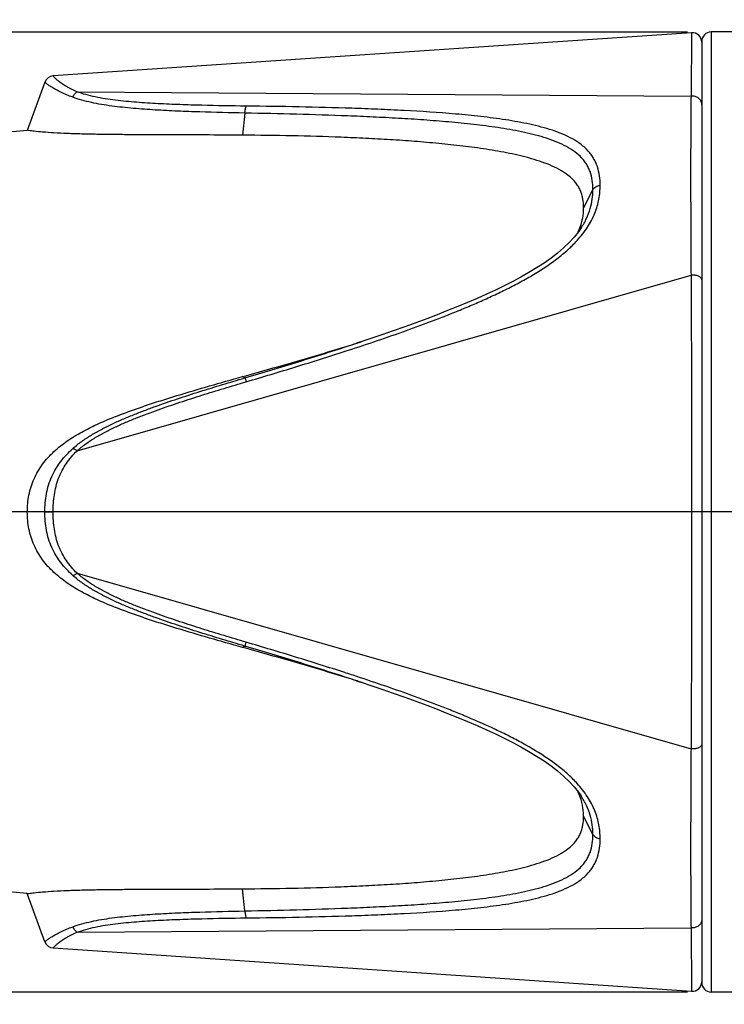
# Model space of a CAD drawing. Units: millimetres. Extents: x 0 to 210, y 0 to 297.
# Drawn here: x 51 to 81, y 220 to 262 of the extents above; entities that cross this region are included whole.
import ezdxf

# ---------------------------------------------------------------- set-up
doc = ezdxf.new("R2010")
doc.units = ezdxf.units.MM
doc.header["$LTSCALE"] = 19.36
doc.layers.get('0').update_dxf_attribs({"linetype": 'CONTINUOUS'})
for name, color, linetype in [('_03_2D_DRAWING_DIMENSION', 7, 'CONTINUOUS'), ('_26_DATUM_AXIS', 7, 'CONTINUOUS'), ('BEZUGSACHSEN', 7, 'CONTINUOUS')]:
    doc.layers.add(name, color=color, linetype=linetype)
doc.styles.get("Standard").update_dxf_attribs({"font": 'arialn.ttf'})
doc.styles.add('TEXTSTYLE_2', font='symbol_iso.ttf')
doc.dimstyles.new('DIMSTYLE_2', dxfattribs={"dimtxt": 3.5, "dimasz": 3.5, "dimexe": 1.5, "dimexo": 1, "dimgap": 0.875, "dimtad": 1, "dimlfac": 0.5, "dimdsep": 46, "dimtxsty": 'STANDARD', "dimblk": '_FILLED', "dimblk1": '_FILLED', "dimblk2": '_FILLED', "dimcen": 0.09, "dimclrt": 7, "dimazin": 2, "dimtp": 0.2, "dimtm": 0.2, "dimtfac": 1, "dimtofl": 0, "dimtmove": 0, "dimatfit": 3, "dimldrblk": '_FILLED', "dimfxl": 1, "dimtolj": 1, "dimarcsym": 0})

# ---------------------------------------------------------------- blocks, each defined once
blk = doc.blocks.new('_FILLED')
at = {"color": 0, "linetype": 'BYBLOCK'}
blk.add_solid([(0, 0), (-1, 0.125), (-1, -0.125)], dxfattribs=at)
blk = doc.blocks.new('*D1')
at = {"layer": '_03_2D_DRAWING_DIMENSION', "color": 7}
for p, q in [((79.089, 261.512), (17.839, 261.512)), ((19.339, 261.512), (19.339, 241.212)), ((19.339, 220.912), (19.339, 241.212)), ((79.089, 220.912), (17.839, 220.912))]:
    blk.add_line(p, q, dxfattribs=at)
at = {"layer": '_03_2D_DRAWING_DIMENSION', "color": 7, "xscale": 3.5, "yscale": 3.5, "zscale": 3.5}
for p, rotation in [((19.339, 261.512), 90), ((19.339, 220.912), 270)]:
    blk.add_blockref('_FILLED', p, dxfattribs=dict(at, rotation=rotation))
at = {"layer": '_03_2D_DRAWING_DIMENSION', "color": 7, "insert": (14.964, 241.212), "char_height": 3.5, "width": 41.64089, "attachment_point": 2, "rotation": 90, "line_spacing_factor": 0.9, "style": 'TEXTSTYLE_2'}
blk.add_mtext('{\\ftxt;\\W0.0001;\\H0.0001;\\~}{\\ftxt;\\W0.8995983936;\\H3.5; }{\\ftxt;\\W0.0001;\\H0.0001;\\~}\\fArial Narrow;{\\W0.7;20,3}{\\W0.7;{\\ftxt;\\W0.0001;\\H0.0001;\\~}{\\ftxt;\\W1.0;\\H3.5; }[}{\\W0.7;0.799}{\\W0.7;]}', dxfattribs=at)

msp = doc.modelspace()

# ---------------------------------------------------------------- linework, layer by layer
at = {"color": 9}
for p, q in [((80.0886, 261.5125), (80.0886, 220.9125)), ((79.2615, 261.4835), (79.2343, 258.7961)), ((53.2751, 258.9853), (79.2343, 258.7961)), ((60.3745, 258.0824), (60.2644, 257.1488)), ((75.0869, 254.8451), (74.6923, 254.0785)), ((74.4162, 252.6896), (74.4218, 252.6957)), ((53.2751, 243.799), (79.2343, 251.2324)), ((64.6117, 248.0089), (64.655, 248.023)), ((64.655, 248.023), (64.8953, 248.1014)), ((60.3745, 246.8861), (60.2644, 246.9362)), ((51.9158, 241.2125), (51.1736, 241.2125)), ((51.9158, 241.2125), (52.2646, 241.2125)), ((53.2751, 238.626), (79.2343, 231.1926)), ((60.3745, 235.5388), (60.2644, 235.4887)), ((64.6113, 234.4161), (64.5998, 234.4198)), ((64.6547, 234.402), (64.6113, 234.4161)), ((75.0869, 227.5798), (74.6923, 228.3464)), ((60.3745, 224.3425), (60.2644, 225.2761)), ((53.2751, 223.4397), (79.2343, 223.6288)), ((79.2343, 223.6288), (79.2615, 220.9415))]:
    msp.add_line(p, q, dxfattribs=at)
at = {"color": 7}
for p, q in [((79.2615, 261.4835), (52.2646, 259.6516)), ((79.6886, 261.1121), (79.6886, 221.3128)), ((51.9158, 259.3893), (51.1736, 257.3502)), ((51.1736, 257.3502), (46.1044, 256.9067)), ((74.58, 253.208), (74.5908, 253.2244)), ((64.8909, 248.2883), (65.0657, 248.3428)), ((65.0657, 248.3428), (65.0883, 248.3499)), ((65.6519, 248.5354), (65.3138, 248.4225)), ((64.9902, 234.1057), (64.8909, 234.1366)), ((65.0883, 234.0751), (64.9902, 234.1057)), ((74.5859, 229.2079), (74.58, 229.2169)), ((51.1736, 225.0747), (46.1044, 225.5182)), ((51.9158, 223.0357), (51.1736, 225.0747)), ((52.2646, 222.7734), (79.2615, 220.9414))]:
    msp.add_line(p, q, dxfattribs=at)
for points in [[(74.5905, 253.224), (74.4761, 253.0602), (74.2935, 252.8321), (74.0841, 252.6052), (73.8498, 252.3814), (73.5927, 252.1619), (73.3152, 251.9476), (73.0197, 251.739), (72.7082, 251.5361), (72.3825, 251.3388), (72.0441, 251.1467), (71.6941, 250.959), (71.3335, 250.7755), (70.9624, 250.5954), (70.581, 250.4182), (70.1888, 250.2434), (69.7856, 250.0706), (69.3711, 249.8989), (68.9449, 249.7277), (68.5075, 249.5568), (68.0586, 249.3862), (67.5987, 249.2159), (67.1279, 249.0459), (66.6463, 248.876), (66.1552, 248.7062), (65.6519, 248.5354)], [(65.3321, 248.4285), (65.2126, 248.3894), (65.0883, 248.35)], [(65.0883, 234.075), (65.2126, 234.0356), (65.3321, 233.9964)], [(65.3317, 233.9965), (65.652, 233.8895), (66.1553, 233.7187), (66.6464, 233.5489), (67.1279, 233.379), (67.5987, 233.209), (68.0587, 233.0387), (68.5075, 232.8681), (68.9449, 232.6973), (69.3711, 232.5261), (69.7856, 232.3544), (70.1888, 232.1815), (70.5809, 232.0068), (70.9624, 231.8296), (71.3335, 231.6495), (71.694, 231.4659), (72.0441, 231.2783), (72.3824, 231.0862), (72.7082, 230.8888), (73.0197, 230.6859), (73.3153, 230.4773), (73.5927, 230.263), (73.8498, 230.0436), (74.0842, 229.8197), (74.2936, 229.5927), (74.4761, 229.3647), (74.5858, 229.2081)]]:
    msp.add_lwpolyline(points, dxfattribs=at)
for centre, radius, start, end in [((80.0886, 261.1125), 0.4, 90, 180), ((79.2886, 261.0844), 0.4, 0, 93.88198), ((52.2916, 259.2525), 0.4, 93.88276, 160.00213), ((72.4116, 254.0697), 2.2829, 335.06873, 338.31207), ((72.4549, 254.0519), 2.2361, 338.32455, 338.81753), ((72.4849, 254.0405), 2.204, 338.81224, 345.80528), ((72.3214, 254.1122), 2.3826, 332.23911, 335.05478), ((72.3399, 228.3218), 2.362, 24.91079, 27.77899), ((72.4229, 228.3601), 2.2706, 21.67945, 24.91683), ((72.4527, 228.3721), 2.2385, 21.40396, 21.67534), ((72.4802, 228.3829), 2.2089, 14.18883, 21.4042), ((52.2916, 223.1725), 0.4, 200.00123, 266.11856), ((79.2886, 221.3405), 0.4, 266.11802, 360), ((80.0886, 221.3125), 0.4, 180, 270)]:
    msp.add_arc(centre, radius, start, end, dxfattribs=at)
at = {"color": 9}
for centre, radius, start, end in [((70.1215, 256.6407), 5.8362, 313.64048, 314.57765), ((70.416, 256.3435), 5.4179, 314.56491, 317.58989), ((31.0738, 351.4852), 108.6016, 288.143742, 288.377779), ((30.0113, 127.8156), 112.0751, 71.83476, 71.994473), ((31.0298, 130.7979), 108.7501, 71.613835, 71.857514)]:
    msp.add_arc(centre, radius, start, end, dxfattribs=at)
for points, knots in [([(53.2751, 258.9853), (53.194, 259.0205), (53.0409, 259.0921), (52.8302, 259.2068), (52.675, 259.3035), (52.5676, 259.3778), (52.4997, 259.4287), (52.4409, 259.4761), (52.3913, 259.5189), (52.3505, 259.5565), (52.3223, 259.5847), (52.3041, 259.6043), (52.2932, 259.6163), (52.2843, 259.6267), (52.2772, 259.6353), (52.2723, 259.6413), (52.2693, 259.6452), (52.2676, 259.6474), (52.2664, 259.6491), (52.2653, 259.6504), (52.2651, 259.651), (52.2645, 259.6515), (52.2646, 259.6515)], [0, 0, 0, 0, 0.2175052, 0.4153677, 0.5896538, 0.6667302, 0.7364344, 0.7983881, 0.8522264, 0.8977307, 0.9348054, 0.9501803, 0.9634673, 0.9746798, 0.983828, 0.9909228, 0.9937041, 0.9959764, 0.9977411, 0.9989991, 0.9997518, 1, 1, 1, 1]), ([(53.0978, 258.7524), (53.0079, 258.7862), (52.8368, 258.855), (52.5973, 258.9633), (52.4174, 259.0543), (52.2906, 259.1245), (52.209, 259.1728), (52.1374, 259.2179), (52.0761, 259.259), (52.0253, 259.2953), (51.9897, 259.3227), (51.9665, 259.3419), (51.9526, 259.3539), (51.9412, 259.3642), (51.932, 259.3728), (51.9258, 259.3789), (51.9219, 259.3828), (51.9197, 259.385), (51.9181, 259.3868), (51.9168, 259.388), (51.9163, 259.3889), (51.9157, 259.3892), (51.9158, 259.3893)], [0, 0, 0, 0, 0.2135947, 0.4097604, 0.5839911, 0.6614936, 0.7319113, 0.7947431, 0.8494814, 0.8958087, 0.9336005, 0.9492801, 0.9628281, 0.9742536, 0.9835627, 0.9907697, 0.9935921, 0.9958976, 0.9976886, 0.9989678, 0.9997375, 1, 1, 1, 1]), ([(53.0978, 258.7524), (53.1173, 258.8002), (53.1658, 258.8873), (53.2364, 258.9587), (53.2751, 258.9853)], [0, 0, 0, 0, 0.5240458, 1, 1, 1, 1]), ([(60.3745, 258.0824), (59.7399, 258.0943), (58.7897, 258.116), (57.5266, 258.1628), (56.5882, 258.21), (55.6621, 258.2768), (54.9026, 258.3563), (54.3111, 258.4446), (53.8854, 258.5249), (53.4806, 258.6233), (53.2214, 258.7058), (53.0978, 258.7524)], [0, 0, 0, 0, 0.2597417, 0.3888922, 0.5172241, 0.6441829, 0.7687792, 0.829587, 0.8888674, 0.9459711, 1, 1, 1, 1]), ([(60.4268, 258.3791), (59.8036, 258.3865), (58.8705, 258.4012), (57.6299, 258.4377), (56.7078, 258.4765), (55.7974, 258.5341), (55.0502, 258.6048), (54.4677, 258.686), (54.0484, 258.7613), (53.65, 258.8559), (53.3957, 258.9379), (53.2751, 258.9853)], [0, 0, 0, 0, 0.2595993, 0.3886981, 0.5170046, 0.6439789, 0.7686648, 0.8295431, 0.8889041, 0.9460531, 1, 1, 1, 1]), ([(79.2343, 258.7961), (79.2319, 258.5576), (79.2269, 258.0558), (79.2217, 257.2677), (79.2187, 256.4101), (79.2185, 255.4868), (79.2188, 254.5018), (79.2219, 253.4591), (79.2274, 252.3629), (79.2321, 251.6147), (79.2343, 251.2324)], [0, 0, 0, 0, 0.0946088, 0.1990254, 0.3125732, 0.4347659, 0.5652172, 0.7032629, 0.8483419, 1, 1, 1, 1]), ([(79.6886, 258.453), (79.6886, 258.4776), (79.6823, 258.5274), (79.655, 258.5983), (79.611, 258.6623), (79.5322, 258.7355), (79.4042, 258.7955), (79.2903, 258.8027), (79.2343, 258.7961)], [0, 0, 0, 0, 0.1155994, 0.2331162, 0.3534702, 0.4775364, 0.734896, 1, 1, 1, 1]), ([(60.3745, 258.0824), (60.3765, 258.1386), (60.3838, 258.2192), (60.405, 258.3179), (60.4188, 258.3604), (60.4268, 258.3791)], [0, 0, 0, 0, 0.5577954, 0.7985242, 1, 1, 1, 1]), ([(75.3928, 255.0269), (75.3928, 255.1618), (75.3766, 255.4276), (75.3032, 255.7512), (75.209, 255.9932), (75.1199, 256.1656), (75.0124, 256.3288), (74.8429, 256.5354), (74.5848, 256.7682), (74.2211, 257.0014), (73.8124, 257.197), (73.3692, 257.3607), (72.9003, 257.4984), (72.4121, 257.6148), (71.9096, 257.7139), (71.2214, 257.8288), (70.343, 257.9431), (68.9094, 258.0823), (67.4574, 258.1771), (65.9938, 258.2453), (64.5158, 258.3004), (62.6596, 258.3479), (61.1722, 258.3706), (60.4268, 258.3791)], [0, 0, 0, 0, 0.0247407, 0.0486675, 0.0604751, 0.0722841, 0.0841842, 0.0962613, 0.1212104, 0.147525, 0.1752262, 0.2041493, 0.2340748, 0.2648006, 0.2961495, 0.3279777, 0.3927275, 0.4585398, 0.5920823, 0.6595055, 0.7272174, 0.8632967, 1, 1, 1, 1]), ([(75.0869, 254.8451), (75.0869, 254.9764), (75.0702, 255.2351), (74.9935, 255.5492), (74.8945, 255.7823), (74.8007, 255.9476), (74.6877, 256.1031), (74.5098, 256.2986), (74.2414, 256.5156), (73.8692, 256.73), (73.4558, 256.909), (73.0121, 257.0591), (72.546, 257.186), (72.0636, 257.2942), (71.569, 257.3875), (70.8941, 257.4968), (70.0347, 257.6071), (68.9899, 257.7104), (67.9325, 257.7945), (66.8662, 257.8623), (65.7935, 257.9181), (64.3545, 257.9801), (62.5477, 258.0377), (61.1, 258.0693), (60.3745, 258.0824)], [0, 0, 0, 0, 0.0246077, 0.0484088, 0.0601844, 0.0720004, 0.0839558, 0.0961437, 0.1214656, 0.1482656, 0.1764485, 0.2057794, 0.2360178, 0.2669603, 0.2984452, 0.3303472, 0.3951229, 0.4608331, 0.5271638, 0.5939668, 0.6611206, 0.7285385, 0.8639795, 1, 1, 1, 1]), ([(74.4218, 252.6957), (74.5813, 252.8712), (74.8672, 253.2343), (75.1333, 253.7376), (75.2739, 254.1451), (75.3663, 254.5363), (75.3928, 254.833), (75.3928, 255.0269)], [0, 0, 0, 0, 0.2753121, 0.5339346, 0.6565981, 0.7749678, 1, 1, 1, 1]), ([(74.5908, 253.2244), (74.6758, 253.3538), (74.8249, 253.6172), (74.982, 254.0305), (75.0689, 254.441), (75.0869, 254.7127), (75.0869, 254.8451)], [0, 0, 0, 0, 0.2702287, 0.5262199, 0.7688543, 1, 1, 1, 1]), ([(75.0869, 254.8451), (75.0993, 254.8692), (75.1342, 254.9152), (75.2058, 254.9693), (75.2941, 255.0083), (75.3591, 255.0226), (75.3928, 255.0269)], [0, 0, 0, 0, 0.2202965, 0.4618178, 0.7236812, 1, 1, 1, 1]), ([(64.8953, 248.1014), (65.3065, 248.2361), (66.1271, 248.5103), (67.3518, 248.9385), (68.3647, 249.3151), (69.1686, 249.6313), (69.7674, 249.8766), (70.3614, 250.1316), (70.9486, 250.3992), (71.5274, 250.6808), (72.0955, 250.9786), (72.6492, 251.296), (73.1825, 251.637), (73.6871, 252.0058), (74.0011, 252.2758), (74.1492, 252.4171)], [0, 0, 0, 0, 0.1263105, 0.2525675, 0.3787298, 0.4417574, 0.5047335, 0.5676374, 0.6304347, 0.6930862, 0.7555299, 0.8176637, 0.8793188, 0.9402304, 1, 1, 1, 1]), ([(79.6886, 251.0341), (79.6886, 251.0485), (79.6814, 251.0794), (79.6526, 251.1207), (79.608, 251.157), (79.5497, 251.1876), (79.4801, 251.2115), (79.3744, 251.2332), (79.2905, 251.2362), (79.2343, 251.2324)], [0, 0, 0, 0, 0.0805411, 0.1708813, 0.2764624, 0.3988213, 0.5363228, 0.6855796, 1, 1, 1, 1]), ([(79.2343, 251.2324), (79.239, 250.4489), (79.2464, 248.838), (79.258, 245.498), (79.2639, 241.2125), (79.258, 236.9269), (79.2464, 233.587), (79.239, 231.9761), (79.2343, 231.1926)], [0, 0, 0, 0, 0.1172952, 0.2411555, 0.4999994, 0.7588444, 0.8827048, 1, 1, 1, 1]), ([(60.3745, 246.8861), (61.1307, 247.1091), (62.6404, 247.5629), (64.1436, 248.038), (64.8925, 248.2835)], [0, 0, 0, 0, 0.5000715, 1, 1, 1, 1]), ([(60.4266, 246.7209), (61.1268, 246.927), (62.525, 247.3461), (63.9176, 247.7836), (64.6117, 248.0089)], [0, 0, 0, 0, 0.5000468, 1, 1, 1, 1]), ([(53.0978, 243.896), (53.2178, 244.003), (53.4719, 244.2038), (53.8791, 244.4711), (54.3066, 244.7121), (54.7478, 244.9322), (55.1985, 245.1357), (55.6563, 245.3254), (56.1187, 245.5053), (56.7402, 245.7344), (57.5239, 246.0031), (58.4703, 246.3089), (59.4209, 246.6022), (60.0565, 246.7922), (60.3745, 246.8861)], [0, 0, 0, 0, 0.0609141, 0.122483, 0.1844954, 0.2467963, 0.309286, 0.371901, 0.4345942, 0.4973396, 0.622928, 0.7485879, 0.8742845, 1, 1, 1, 1]), ([(53.2751, 243.799), (53.3921, 243.9045), (53.6414, 244.1018), (54.0421, 244.3629), (54.4633, 244.5976), (54.8977, 244.8119), (55.3414, 245.01), (55.9421, 245.2565), (56.7035, 245.5413), (57.6272, 245.8564), (58.5567, 246.1556), (59.4902, 246.4427), (60.1143, 246.6288), (60.4266, 246.7209)], [0, 0, 0, 0, 0.06082, 0.1224044, 0.1844616, 0.2468063, 0.3093306, 0.3719689, 0.4974228, 0.6230074, 0.7486489, 0.8743179, 1, 1, 1, 1]), ([(60.3745, 246.8861), (60.3754, 246.8842), (60.3773, 246.8788), (60.383, 246.8621), (60.393, 246.8303), (60.4084, 246.7806), (60.4201, 246.7423), (60.4266, 246.7209)], [0, 0, 0, 0, 0.0358525, 0.0995126, 0.3068187, 0.6121968, 1, 1, 1, 1]), ([(51.9158, 241.2125), (51.9158, 241.3418), (51.9254, 241.6), (51.9749, 241.983), (52.0656, 242.3553), (52.1989, 242.7111), (52.3729, 243.0454), (52.6536, 243.458), (52.9124, 243.7308), (53.0978, 243.896)], [0, 0, 0, 0, 0.128112, 0.2554814, 0.3817331, 0.5067407, 0.6307141, 0.7540133, 1, 1, 1, 1]), ([(52.2646, 241.2125), (52.2645, 241.3353), (52.2721, 241.5803), (52.3227, 242.0623), (52.441, 242.5315), (52.6363, 242.965), (52.8175, 243.2673), (53.0304, 243.547), (53.191, 243.7175), (53.2751, 243.799)], [0, 0, 0, 0, 0.1288653, 0.2568865, 0.5082164, 0.6318914, 0.7546924, 0.877191, 1, 1, 1, 1]), ([(53.0978, 243.896), (53.1095, 243.8954), (53.1362, 243.8883), (53.1778, 243.8683), (53.2255, 243.8379), (53.2581, 243.8129), (53.2751, 243.799)], [0, 0, 0, 0, 0.1717063, 0.3982423, 0.6770095, 1, 1, 1, 1]), ([(53.0978, 238.5289), (52.9124, 238.6942), (52.6536, 238.9669), (52.3729, 239.3795), (52.1989, 239.7139), (52.0656, 240.0696), (51.9749, 240.442), (51.9254, 240.8249), (51.9158, 241.0831), (51.9158, 241.2125)], [0, 0, 0, 0, 0.2459872, 0.3692862, 0.4932599, 0.6182672, 0.7445189, 0.8718881, 1, 1, 1, 1]), ([(53.2751, 238.626), (53.191, 238.7074), (53.0304, 238.878), (52.8175, 239.1576), (52.6363, 239.46), (52.441, 239.8934), (52.3227, 240.3626), (52.2721, 240.8446), (52.2645, 241.0896), (52.2646, 241.2125)], [0, 0, 0, 0, 0.1228091, 0.245308, 0.3681088, 0.4917843, 0.7431138, 0.8711348, 1, 1, 1, 1]), ([(53.0978, 238.5289), (53.1095, 238.5295), (53.1362, 238.5366), (53.1778, 238.5566), (53.2255, 238.587), (53.2581, 238.612), (53.2751, 238.626)], [0, 0, 0, 0, 0.1717059, 0.3982416, 0.6770089, 1, 1, 1, 1]), ([(60.4268, 235.704), (60.1144, 235.7961), (59.4904, 235.9822), (58.5568, 236.2693), (57.6273, 236.5685), (56.7036, 236.8836), (55.9422, 237.1684), (55.3415, 237.4149), (54.8978, 237.613), (54.4633, 237.8273), (54.0422, 238.062), (53.6414, 238.3231), (53.3921, 238.5204), (53.2751, 238.626)], [0, 0, 0, 0, 0.1256816, 0.2513502, 0.3769913, 0.5025756, 0.6280292, 0.6906675, 0.7531915, 0.8155361, 0.8775932, 0.939179, 1, 1, 1, 1]), ([(60.3745, 235.5388), (60.0565, 235.6328), (59.4209, 235.8228), (58.4703, 236.116), (57.5239, 236.4218), (56.7402, 236.6906), (56.1187, 236.9197), (55.6563, 237.0995), (55.1985, 237.2892), (54.7478, 237.4928), (54.3066, 237.7128), (53.8792, 237.9538), (53.4719, 238.2211), (53.2178, 238.422), (53.0978, 238.5289)], [0, 0, 0, 0, 0.1257151, 0.2514113, 0.3770709, 0.5026589, 0.5654042, 0.6280972, 0.6907122, 0.7532016, 0.8155025, 0.8775147, 0.9390851, 1, 1, 1, 1]), ([(60.3745, 235.5388), (60.3754, 235.5407), (60.3773, 235.5461), (60.3831, 235.5629), (60.3931, 235.5946), (60.4086, 235.6442), (60.4203, 235.6825), (60.4268, 235.704)], [0, 0, 0, 0, 0.0358685, 0.0995381, 0.3068494, 0.612218, 1, 1, 1, 1]), ([(64.5998, 234.4198), (63.9077, 234.6444), (62.5191, 235.0806), (61.1249, 235.4985), (60.4268, 235.704)], [0, 0, 0, 0, 0.4999538, 1, 1, 1, 1]), ([(64.8925, 234.1415), (64.1436, 234.3869), (62.6404, 234.8621), (61.1307, 235.3158), (60.3745, 235.5388)], [0, 0, 0, 0, 0.4999287, 1, 1, 1, 1]), ([(74.1508, 230.0063), (74.0035, 230.1469), (73.6916, 230.4156), (73.0192, 230.9076), (72.2956, 231.3407), (71.5452, 231.7351), (70.7773, 232.1097), (69.9937, 232.4554), (69.2004, 232.7809), (68.4012, 233.0958), (67.3942, 233.4712), (66.1765, 233.8978), (65.3605, 234.1709), (64.9517, 234.305)], [0, 0, 0, 0, 0.0597692, 0.1206779, 0.244422, 0.3068672, 0.3695195, 0.4952215, 0.5582027, 0.6212363, 0.747409, 0.8736777, 1, 1, 1, 1]), ([(79.2343, 231.1926), (79.2321, 230.8102), (79.2274, 230.062), (79.2219, 228.9659), (79.2188, 227.9231), (79.2185, 226.9381), (79.2187, 226.0148), (79.2217, 225.1572), (79.2269, 224.3691), (79.2319, 223.8674), (79.2343, 223.6288)], [0, 0, 0, 0, 0.1516587, 0.2967377, 0.4347834, 0.5652347, 0.6874273, 0.800975, 0.9053913, 1, 1, 1, 1]), ([(79.6886, 231.3908), (79.6886, 231.3764), (79.6814, 231.3456), (79.6526, 231.3043), (79.608, 231.2679), (79.5497, 231.2373), (79.4801, 231.2134), (79.3744, 231.1917), (79.2905, 231.1887), (79.2343, 231.1926)], [0, 0, 0, 0, 0.0805412, 0.1708814, 0.2764625, 0.3988213, 0.5363228, 0.6855796, 1, 1, 1, 1]), ([(74.4204, 229.7307), (74.399, 229.7543), (74.3116, 229.8485), (74.2207, 229.9396), (74.1508, 230.0063)], [0, 0, 0, 0, 0.2480587, 1, 1, 1, 1]), ([(75.3928, 227.3981), (75.3928, 227.592), (75.357, 227.9945), (75.1809, 228.598), (74.8664, 229.1918), (74.5801, 229.5551), (74.4204, 229.7307)], [0, 0, 0, 0, 0.2250842, 0.4658872, 0.724596, 1, 1, 1, 1]), ([(75.0869, 227.5798), (75.0869, 227.7128), (75.0688, 227.9859), (74.9809, 228.3983), (74.8223, 228.8136), (74.6717, 229.078), (74.5859, 229.2079)], [0, 0, 0, 0, 0.2310547, 0.4736583, 0.7296824, 1, 1, 1, 1]), ([(60.3745, 224.3425), (61.1, 224.3557), (62.5477, 224.3873), (64.3546, 224.4448), (65.7936, 224.5069), (66.8663, 224.5627), (67.9326, 224.6304), (68.8158, 224.7006), (69.517, 224.7667), (70.2092, 224.8401), (70.8942, 224.9282), (71.5691, 225.0374), (72.0636, 225.1308), (72.5461, 225.239), (73.0122, 225.3658), (73.4559, 225.5159), (73.8693, 225.6949), (74.2415, 225.9093), (74.5098, 226.1264), (74.6877, 226.3219), (74.8008, 226.4773), (74.8945, 226.6426), (74.9936, 226.8757), (75.0702, 227.1898), (75.0869, 227.4486), (75.0869, 227.5798)], [0, 0, 0, 0, 0.1360223, 0.2714653, 0.3388836, 0.4060381, 0.472842, 0.5391718, 0.5721189, 0.6048837, 0.669656, 0.7015606, 0.7330445, 0.7639868, 0.7942265, 0.823557, 0.851739, 0.878539, 0.9038603, 0.9160474, 0.928002, 0.939818, 0.9515935, 0.9753928, 1, 1, 1, 1]), ([(60.4266, 224.0458), (61.172, 224.0544), (62.6594, 224.077), (64.5157, 224.1245), (65.9937, 224.1796), (67.4573, 224.2478), (68.9094, 224.3428), (70.343, 224.4817), (71.2214, 224.5962), (71.9096, 224.711), (72.4121, 224.8101), (72.9003, 224.9265), (73.3693, 225.0642), (73.8124, 225.228), (74.2212, 225.4236), (74.5848, 225.6568), (74.8429, 225.8895), (75.0124, 226.0961), (75.12, 226.2594), (75.209, 226.4318), (75.3033, 226.6738), (75.3766, 226.9973), (75.3928, 227.2632), (75.3928, 227.3981)], [0, 0, 0, 0, 0.1367052, 0.2727867, 0.3404991, 0.4079229, 0.5414644, 0.6072791, 0.6720257, 0.7038555, 0.7352044, 0.7659292, 0.7958561, 0.8247798, 0.85248, 0.8787939, 0.9037423, 0.9158187, 0.9277183, 0.9395275, 0.9513346, 0.9752597, 1, 1, 1, 1]), ([(75.0869, 227.5798), (75.0993, 227.5558), (75.1342, 227.5097), (75.2058, 227.4556), (75.2941, 227.4166), (75.3591, 227.4023), (75.3928, 227.3981)], [0, 0, 0, 0, 0.2202968, 0.461818, 0.7236812, 1, 1, 1, 1]), ([(53.0979, 223.6726), (53.2215, 223.719), (53.4807, 223.8016), (53.8856, 223.8999), (54.3112, 223.9805), (54.9027, 224.0687), (55.6622, 224.1482), (56.5882, 224.215), (57.5266, 224.2622), (58.7897, 224.3089), (59.7399, 224.3306), (60.3745, 224.3425)], [0, 0, 0, 0, 0.0540381, 0.1111408, 0.1704085, 0.2312147, 0.3558177, 0.4827785, 0.6111092, 0.7402601, 1, 1, 1, 1]), ([(53.2751, 223.4397), (53.3957, 223.4869), (53.65, 223.5689), (54.0484, 223.6635), (54.4676, 223.7391), (55.05, 223.8202), (55.7973, 223.8909), (56.7077, 223.9484), (57.6297, 223.9872), (58.8704, 224.0237), (59.8034, 224.0384), (60.4266, 224.0458)], [0, 0, 0, 0, 0.0539553, 0.1111024, 0.1704486, 0.2313289, 0.3560191, 0.482996, 0.611302, 0.7404014, 1, 1, 1, 1]), ([(60.3745, 224.3425), (60.3765, 224.2863), (60.3838, 224.2057), (60.4048, 224.1071), (60.4186, 224.0645), (60.4266, 224.0458)], [0, 0, 0, 0, 0.5578337, 0.7985561, 1, 1, 1, 1]), ([(51.9158, 223.0357), (51.9157, 223.0358), (51.9163, 223.0361), (51.9168, 223.0369), (51.9181, 223.0381), (51.9197, 223.0399), (51.9219, 223.0421), (51.9258, 223.046), (51.9321, 223.0521), (51.9413, 223.0607), (51.9528, 223.071), (51.9668, 223.083), (51.9901, 223.1022), (52.0257, 223.1296), (52.0765, 223.1659), (52.1377, 223.207), (52.2092, 223.2522), (52.2907, 223.3004), (52.4175, 223.3706), (52.5974, 223.4617), (52.8368, 223.5701), (53.008, 223.6387), (53.0979, 223.6726)], [0, 0, 0, 0, 0.0002628, 0.0010339, 0.0023157, 0.0041107, 0.0064213, 0.0092501, 0.0164739, 0.0258054, 0.0372586, 0.0508376, 0.0665484, 0.1043908, 0.1507303, 0.2054215, 0.2681667, 0.3385246, 0.4160304, 0.5902677, 0.7863736, 1, 1, 1, 1]), ([(53.0979, 223.6726), (53.1174, 223.6248), (53.1658, 223.5377), (53.2364, 223.4662), (53.2751, 223.4397)], [0, 0, 0, 0, 0.5240851, 1, 1, 1, 1]), ([(79.6886, 223.972), (79.6886, 223.9474), (79.6823, 223.8975), (79.655, 223.8267), (79.611, 223.7626), (79.5322, 223.6894), (79.4042, 223.6294), (79.2903, 223.6222), (79.2343, 223.6288)], [0, 0, 0, 0, 0.1155995, 0.2331162, 0.3534703, 0.4775365, 0.7348961, 1, 1, 1, 1]), ([(52.2646, 222.7734), (52.2645, 222.7735), (52.265, 222.7738), (52.2653, 222.7746), (52.2664, 222.7758), (52.2676, 222.7775), (52.2693, 222.7797), (52.2724, 222.7836), (52.2773, 222.7896), (52.2844, 222.7982), (52.2934, 222.8086), (52.3043, 222.8207), (52.3226, 222.8402), (52.3509, 222.8683), (52.3917, 222.9059), (52.4413, 222.9488), (52.4998, 222.9962), (52.5677, 223.0471), (52.675, 223.1214), (52.8302, 223.218), (53.0408, 223.3329), (53.1939, 223.4045), (53.2751, 223.4397)], [0, 0, 0, 0, 0.0002549, 0.0010127, 0.0022751, 0.0040436, 0.0063199, 0.0091055, 0.0162122, 0.0253792, 0.0366185, 0.0499369, 0.0653435, 0.1024662, 0.147979, 0.2017711, 0.2636383, 0.3332794, 0.4103594, 0.584656, 0.7824538, 1, 1, 1, 1])]:
    msp.add_open_spline(points, degree=3, knots=knots, dxfattribs=at)
at = {"color": 7}
for points, knots in [([(60.2644, 257.1488), (59.8028, 257.152), (58.8813, 257.1569), (57.5031, 257.1613), (56.36, 257.1643), (55.4528, 257.1688), (54.782, 257.174), (54.1231, 257.1826), (53.4839, 257.1958), (52.8782, 257.2154), (52.3274, 257.2426), (51.8606, 257.2754), (51.5084, 257.3085), (51.2924, 257.3334), (51.1968, 257.3468), (51.1736, 257.3502)], [0, 0, 0, 0, 0.1522216, 0.3038837, 0.4545256, 0.5291697, 0.603064, 0.6757422, 0.7464705, 0.8138772, 0.8756066, 0.9283094, 0.968165, 0.9922631, 1, 1, 1, 1]), ([(74.6923, 254.0785), (74.6923, 254.2044), (74.6781, 254.3927), (74.6219, 254.6355), (74.5596, 254.8099), (74.4753, 254.9759), (74.3692, 255.1321), (74.2424, 255.2777), (74.0448, 255.4594), (73.7547, 255.6573), (73.3645, 255.8522), (72.9411, 256.0165), (72.4942, 256.1563), (72.0305, 256.2764), (71.5547, 256.3807), (71.07, 256.4724), (70.4122, 256.5809), (69.5778, 256.6926), (68.5659, 256.8003), (67.5443, 256.8879), (66.5155, 256.9584), (65.4814, 257.0154), (64.0956, 257.076), (62.3561, 257.1259), (60.9626, 257.1442), (60.2644, 257.1488)], [0, 0, 0, 0, 0.024226, 0.036099, 0.0479123, 0.059783, 0.071833, 0.0841674, 0.096863, 0.1234152, 0.1514465, 0.1806564, 0.2107634, 0.2415445, 0.2728358, 0.304511, 0.3364908, 0.4011745, 0.4665342, 0.5323638, 0.5985629, 0.6650339, 0.731719, 0.8656007, 1, 1, 1, 1]), ([(74.6216, 253.5001), (74.6339, 253.5485), (74.6753, 253.7387), (74.6923, 253.934), (74.6923, 254.0785)], [0, 0, 0, 0, 0.2570548, 1, 1, 1, 1]), ([(60.2644, 246.9362), (61.0388, 247.1508), (62.5846, 247.589), (64.1239, 248.0498), (64.8909, 248.2883)], [0, 0, 0, 0, 0.5000995, 1, 1, 1, 1]), ([(51.1736, 241.2125), (51.1736, 241.452), (51.2181, 241.9325), (51.4004, 242.5082), (51.6188, 242.9354), (51.8164, 243.2365), (52.0435, 243.5159), (52.3797, 243.8583), (52.8516, 244.2315), (53.4681, 244.604), (54.1132, 244.9238), (54.7756, 245.2058), (55.4486, 245.461), (56.1281, 245.6983), (56.812, 245.9225), (57.7282, 246.2078), (58.8786, 246.5474), (59.8022, 246.8077), (60.2644, 246.9362)], [0, 0, 0, 0, 0.0624425, 0.1248363, 0.1560666, 0.1872955, 0.2185276, 0.2497669, 0.3122215, 0.374717, 0.4372331, 0.4997585, 0.5622875, 0.6248179, 0.6873486, 0.7498794, 0.8749399, 1, 1, 1, 1]), ([(60.2644, 235.4887), (59.8022, 235.6172), (58.8786, 235.8776), (57.7281, 236.2172), (56.8119, 236.5026), (56.128, 236.7268), (55.4485, 236.964), (54.8875, 237.1765), (54.4444, 237.3604), (54.0056, 237.5545), (53.4679, 237.8207), (52.8516, 238.1936), (52.3796, 238.5667), (52.0433, 238.909), (51.8162, 239.1885), (51.6188, 239.4896), (51.4544, 239.81), (51.3268, 240.147), (51.2071, 240.6119), (51.1736, 240.9729), (51.1736, 241.2125)], [0, 0, 0, 0, 0.1250499, 0.2501001, 0.3126257, 0.3751508, 0.4376752, 0.5001971, 0.5314584, 0.562719, 0.625227, 0.6877162, 0.7501657, 0.7814026, 0.8126313, 0.8438571, 0.8750847, 0.9063182, 0.9375634, 1, 1, 1, 1]), ([(64.8909, 234.1366), (64.1239, 234.3751), (62.5846, 234.836), (61.0388, 235.2741), (60.2644, 235.4887)], [0, 0, 0, 0, 0.4999004, 1, 1, 1, 1]), ([(74.6923, 228.3464), (74.6923, 228.3938), (74.6868, 228.5881), (74.6578, 228.7819), (74.6217, 228.9244)], [0, 0, 0, 0, 0.2439006, 1, 1, 1, 1]), ([(60.2644, 225.2761), (60.9626, 225.2807), (62.3561, 225.299), (64.0956, 225.349), (65.4814, 225.4096), (66.5155, 225.4666), (67.5442, 225.537), (68.5659, 225.6247), (69.5778, 225.7323), (70.5752, 225.8659), (71.3924, 226.0087), (72.0305, 226.1485), (72.4941, 226.2687), (72.9411, 226.4084), (73.3645, 226.5728), (73.7546, 226.7676), (74.0448, 226.9656), (74.2424, 227.1473), (74.3692, 227.2928), (74.4753, 227.449), (74.5596, 227.615), (74.6219, 227.7894), (74.6781, 228.0323), (74.6923, 228.2206), (74.6923, 228.3464)], [0, 0, 0, 0, 0.1343997, 0.2682819, 0.3349672, 0.4014385, 0.4676377, 0.5334673, 0.5988272, 0.6635109, 0.7271616, 0.7584534, 0.7892345, 0.819342, 0.8485521, 0.8765836, 0.9031364, 0.9158321, 0.9281668, 0.9402169, 0.9520875, 0.9639009, 0.9757739, 1, 1, 1, 1]), ([(51.1736, 225.0747), (51.1968, 225.0782), (51.2924, 225.0915), (51.5084, 225.1165), (51.8607, 225.1496), (52.3274, 225.1823), (52.8782, 225.2095), (53.484, 225.2291), (54.1231, 225.2424), (54.782, 225.251), (55.4528, 225.2561), (56.36, 225.2606), (57.5031, 225.2637), (58.8814, 225.2681), (59.8028, 225.2729), (60.2644, 225.2761)], [0, 0, 0, 0, 0.007738, 0.0318341, 0.0716948, 0.1243988, 0.1861305, 0.2535375, 0.3242646, 0.3969423, 0.470836, 0.5454793, 0.6961196, 0.8477801, 1, 1, 1, 1])]:
    msp.add_open_spline(points, degree=3, knots=knots, dxfattribs=at)
at = {"layer": '_26_DATUM_AXIS', "color": 7}
for p, q in [((82.0886, 261.5125), (80.0886, 261.5125)), ((82.0886, 220.9125), (80.0886, 220.9125))]:
    msp.add_line(p, q, dxfattribs=at)
at = {"layer": 'BEZUGSACHSEN', "color": 7}
msp.add_line((182.8886, 241.2125), (23.8086, 241.2125), dxfattribs=at)

# ---------------------------------------------------------------- dimensions: what is measured, and where the dimension line sits
at = {"layer": '_03_2D_DRAWING_DIMENSION', "color": 7}
dim = msp.add_linear_dim(base=(19.3388, 220.9125), p1=(80.0886, 261.5125), p2=(80.0886, 220.9125), angle=270, text='{\\fSymbol_ISO;\\W1.0;⌀}<>', dimstyle='DIMSTYLE_2', dxfattribs=at)
dim.commit()
dim.dimension.update_dxf_attribs({"geometry": '*D1', "text_midpoint": (19.3388, 242.7868), "dimtype": 160})

doc.saveas('drawing.dxf')
